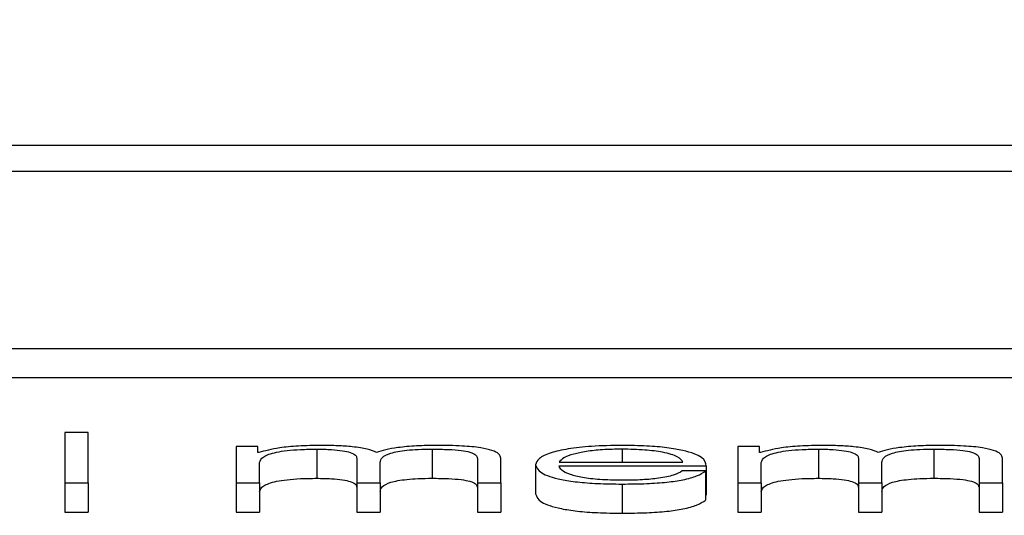
# Paper-space layout 'SHEET 2' of a CAD drawing. Units: inches. Extents: x 0.1 to 10.8, y 0.2 to 8.4.
# Drawn here: x 3.5 to 3.5, y 6.5 to 6.5 of the extents above; entities that cross this region are included whole.
import ezdxf

# ---------------------------------------------------------------- set-up
doc = ezdxf.new("R2010")
doc.units = ezdxf.units.IN
doc.header["$MEASUREMENT"] = 0
doc.layers.add('FORMAT', color=7, linetype='Continuous')
doc.styles.add('SLDTEXTSTYLE0', font='TXT', dxfattribs={"width": 0.605})
doc.dimstyles.new('SLDDIMSTYLE6', dxfattribs={"dimtxt": 0.091003, "dimasz": 0.080892, "dimexe": 0, "dimexo": 0.0625, "dimgap": 0.022751, "dimtad": 0, "dimtih": 1, "dimtoh": 1, "dimdec": 6, "dimlfac": 40.71, "dimrnd": 1e-09, "dimzin": 12, "dimdsep": 46, "dimtxsty": 'SLDTEXTSTYLE0', "dimsah": 1, "dimcen": 0.09, "dimadec": 0, "dimazin": 3, "dimtfac": 1, "dimtdec": 0, "dimtofl": 0, "dimtmove": 0, "dimatfit": 3, "dimfxl": 0, "dimfrac": 2, "dimtolj": 1, "dimtzin": 12, "dimarcsym": 0})

# ---------------------------------------------------------------- blocks, each defined once
blk = doc.blocks.new('_D_11')
at = {"layer": 'FORMAT'}
for p, q in [((1.4012992, 7.1854292), (1.6512992, 7.1854292)), ((1.6512992, 7.1854292), (1.6512992, 6.3547649)), ((3.8988131, 6.3547649), (1.5512992, 6.3547649)), ((1.6512992, 6.3547649), (1.6512992, 5.8172344)), ((2.6727082, 5.8172344), (1.5512992, 5.8172344))]:
    blk.add_line(p, q, dxfattribs=at)
for points in [[(1.6512992, 6.3547649), (1.6388543, 6.273873), (1.6637441, 6.273873)], [(1.6512992, 5.8172344), (1.6637441, 5.8981264), (1.6388543, 5.8981264)]]:
    blk.add_solid(points, dxfattribs=at)
at = {"layer": 'FORMAT', "char_height": 0.09375, "attachment_point": 1, "style": 'SLDTEXTSTYLE0'}
for s, insert in [('21 7/8"', (0.9172714, 7.4460362)), ('CLEAR', (0.9047714, 7.3062793)), ('OPENING', (0.8249103, 7.1665223)), ('WIDTH', (0.9082436, 7.0267654))]:
    blk.add_mtext(s, dxfattribs=dict(at, insert=insert))

psp = doc.layouts.new('SHEET 2')

# ---------------------------------------------------------------- linework, layer by layer
at = {"color": 7, "linetype": 'Continuous', "lineweight": 25}
for p, q in [((3.57902113, 6.53592935), (3.4070732, 6.53592935)), ((3.57364775, 6.5357154), (3.41244657, 6.5357154)), ((3.40937607, 6.5342507), (3.57671825, 6.5342507)), ((3.40937607, 6.53400958), (3.57671825, 6.53400958)), ((3.50546376, 6.53355615), (3.50527085, 6.53355615)), ((3.50527085, 6.53355615), (3.50527085, 6.53313791)), ((3.50546376, 6.53313791), (3.50546376, 6.53355615)), ((3.50668949, 6.53344016), (3.50668949, 6.53313791)), ((3.50686707, 6.53344016), (3.50668949, 6.53344016)), ((3.50686707, 6.53338924), (3.50686707, 6.53344016)), ((3.5068764, 6.53338924), (3.50686707, 6.53338924)), ((3.50735583, 6.53341794), (3.50735583, 6.53317682)), ((3.50831037, 6.53341794), (3.50831037, 6.53317682)), ((3.5108408, 6.53344016), (3.5108408, 6.53313791)), ((3.51101838, 6.53344016), (3.5108408, 6.53344016)), ((3.51101838, 6.53338924), (3.51101838, 6.53344016)), ((3.5110277, 6.53338924), (3.51101838, 6.53338924)), ((3.5115068, 6.53341794), (3.5115068, 6.53317682)), ((3.51246167, 6.53341794), (3.51246167, 6.53317682)), ((3.5068824, 6.53313791), (3.5068824, 6.53330663)), ((3.50768734, 6.53334296), (3.50768734, 6.53313791)), ((3.50788024, 6.53313791), (3.50788024, 6.53330898)), ((3.50868518, 6.53334121), (3.50868518, 6.53313791)), ((3.50887842, 6.53313791), (3.50887842, 6.53334296)), ((3.50936052, 6.53331009), (3.51038635, 6.53331009)), ((3.5110337, 6.53313791), (3.5110337, 6.53330663)), ((3.51183864, 6.53334296), (3.51183864, 6.53313791)), ((3.51203188, 6.53313791), (3.51203188, 6.53330898)), ((3.51283649, 6.53334121), (3.51283649, 6.53313791)), ((3.51302973, 6.53313791), (3.51302973, 6.53334296)), ((3.50916728, 6.53328899), (3.50916728, 6.53304786)), ((3.50936052, 6.5332791), (3.51057926, 6.5332791)), ((3.51057326, 6.53323743), (3.51038002, 6.53323743)), ((3.51057326, 6.53323743), (3.51057326, 6.53299631)), ((3.51057926, 6.5332791), (3.51057926, 6.53303798)), ((3.50527085, 6.53313791), (3.50527085, 6.53289678)), ((3.50527085, 6.53313791), (3.50546376, 6.53313791)), ((3.50546376, 6.53313791), (3.50546376, 6.53289678)), ((3.50668949, 6.53313791), (3.5068824, 6.53313791)), ((3.50668949, 6.53313791), (3.50668949, 6.53289678)), ((3.5068824, 6.53313791), (3.5068824, 6.53289678)), ((3.50768734, 6.53313791), (3.50788024, 6.53313791)), ((3.50768734, 6.53313791), (3.50768734, 6.53289678)), ((3.50788024, 6.53313791), (3.50788024, 6.53289678)), ((3.50868518, 6.53313791), (3.50887842, 6.53313791)), ((3.50868518, 6.53313791), (3.50868518, 6.53289678)), ((3.50887842, 6.53313791), (3.50887842, 6.53289678)), ((3.50988226, 6.53312911), (3.50988226, 6.53288798)), ((3.5108408, 6.53313791), (3.5110337, 6.53313791)), ((3.5108408, 6.53313791), (3.5108408, 6.53289678)), ((3.5110337, 6.53313791), (3.5110337, 6.53289678)), ((3.51183864, 6.53313791), (3.51203188, 6.53313791)), ((3.51183864, 6.53313791), (3.51183864, 6.53289678)), ((3.51203188, 6.53313791), (3.51203188, 6.53289678)), ((3.51283649, 6.53313791), (3.51283649, 6.53289678)), ((3.51283649, 6.53313791), (3.51302973, 6.53313791)), ((3.51302973, 6.53313791), (3.51302973, 6.53289678)), ((3.51057326, 6.53303798), (3.51057926, 6.53303798)), ((3.50527085, 6.53289678), (3.50546376, 6.53289678)), ((3.50668949, 6.53289678), (3.5068824, 6.53289678)), ((3.50768734, 6.53289678), (3.50788024, 6.53289678)), ((3.50868518, 6.53289678), (3.50887842, 6.53289678)), ((3.5108408, 6.53289678), (3.5110337, 6.53289678)), ((3.51183864, 6.53289678), (3.51203188, 6.53289678)), ((3.51283649, 6.53289678), (3.51302973, 6.53289678))]:
    psp.add_line(p, q, dxfattribs=at)
at = {"color": 8, "linetype": 'Continuous', "lineweight": 25}
psp.add_line((3.50988226, 6.53341794), (3.50988226, 6.53331009), dxfattribs=at)
at = {"color": 7, "linetype": 'Continuous', "lineweight": 25}
for points, knots in [([(3.50739548, 6.53344894), (3.50733067, 6.53344802), (3.50720805, 6.53344629), (3.50701143, 6.53342753), (3.50692754, 6.53340374), (3.5068764, 6.53338924)], [0, 0, 0, 0, 0.3044779, 0.5760315, 1, 1, 1, 1]), ([(3.5068824, 6.53330663), (3.50688789, 6.53332312), (3.50689811, 6.53335382), (3.50699103, 6.53338904), (3.50710972, 6.53340754), (3.50722519, 6.53341651), (3.50731043, 6.53341745), (3.50735583, 6.53341794)], [0, 0, 0, 0, 0.3047218, 0.5673485, 0.6996749, 0.8400231, 1, 1, 1, 1]), ([(3.50735583, 6.53341794), (3.50739708, 6.53341741), (3.50747318, 6.53341643), (3.50757187, 6.5334063), (3.50764208, 6.53338999), (3.50768264, 6.5333681), (3.50768572, 6.53335161), (3.50768734, 6.53334296)], [0, 0, 0, 0, 0.21032749, 0.38814437, 0.55738089, 0.76796211, 1, 1, 1, 1]), ([(3.50784959, 6.53338985), (3.50782826, 6.53339996), (3.5077868, 6.53341961), (3.50766137, 6.53343794), (3.50752832, 6.53344742), (3.50744043, 6.53344842), (3.50739548, 6.53344894)], [0, 0, 0, 0, 0.2855501, 0.5549541, 0.7723701, 1, 1, 1, 1]), ([(3.50835368, 6.53344894), (3.50829573, 6.53344809), (3.50818069, 6.53344641), (3.50803344, 6.53343288), (3.50791843, 6.5334137), (3.50787297, 6.53339795), (3.50784959, 6.53338985)], [0, 0, 0, 0, 0.2772387, 0.5503816, 0.7688095, 1, 1, 1, 1]), ([(3.50788024, 6.53330898), (3.50788325, 6.53332265), (3.507889, 6.53334874), (3.5079456, 6.53337966), (3.50802434, 6.53339892), (3.50810187, 6.5334098), (3.5081997, 6.53341681), (3.5082718, 6.53341755), (3.50831037, 6.53341794)], [0, 0, 0, 0, 0.2647761, 0.5056827, 0.6193162, 0.7339895, 0.8577306, 1, 1, 1, 1]), ([(3.50831037, 6.53341794), (3.50835637, 6.53341755), (3.50843963, 6.53341684), (3.5085508, 6.53340844), (3.50863331, 6.53339274), (3.50867957, 6.53336919), (3.5086832, 6.53335112), (3.50868518, 6.53334121)], [0, 0, 0, 0, 0.2171594, 0.3930001, 0.5523451, 0.7546398, 1, 1, 1, 1]), ([(3.50887842, 6.53334296), (3.50887562, 6.53335511), (3.50887047, 6.53337744), (3.50881499, 6.53340761), (3.50871209, 6.5334316), (3.50855012, 6.53344688), (3.50842273, 6.53344821), (3.50835368, 6.53344894)], [0, 0, 0, 0, 0.2181403, 0.4007799, 0.5649498, 0.7641611, 1, 1, 1, 1]), ([(3.50988226, 6.53344894), (3.50979649, 6.5334476), (3.50963532, 6.53344508), (3.50942871, 6.53342168), (3.50927847, 6.53338632), (3.50918423, 6.53334069), (3.50917299, 6.53330642), (3.50916728, 6.53328899)], [0, 0, 0, 0, 0.2066794, 0.388326, 0.5647012, 0.7786572, 1, 1, 1, 1]), ([(3.50988226, 6.53341794), (3.50982704, 6.533417), (3.50972074, 6.53341517), (3.50958202, 6.53339962), (3.50947204, 6.53337628), (3.50939213, 6.53334573), (3.50937116, 6.53332208), (3.50936052, 6.53331009)], [0, 0, 0, 0, 0.19488591, 0.3751674, 0.55516046, 0.77441502, 1, 1, 1, 1]), ([(3.51057926, 6.5332791), (3.51057454, 6.53330252), (3.51056541, 6.53334783), (3.51043206, 6.53340063), (3.51025699, 6.53343086), (3.51008217, 6.53344635), (3.50995149, 6.53344804), (3.50988226, 6.53344894)], [0, 0, 0, 0, 0.2874924, 0.5561953, 0.6937515, 0.8377697, 1, 1, 1, 1]), ([(3.51038635, 6.53331009), (3.51037641, 6.53332539), (3.51035699, 6.53335528), (3.51023769, 6.5333911), (3.51007063, 6.53341411), (3.50994658, 6.53341664), (3.50988226, 6.53341794)], [0, 0, 0, 0, 0.2866011, 0.5600427, 0.7718998, 1, 1, 1, 1]), ([(3.51154678, 6.53344894), (3.51148197, 6.53344802), (3.51135935, 6.53344629), (3.51116273, 6.53342753), (3.51107884, 6.53340374), (3.5110277, 6.53338924)], [0, 0, 0, 0, 0.3044779, 0.5760315, 1, 1, 1, 1]), ([(3.5110337, 6.53330663), (3.51103919, 6.53332312), (3.51104942, 6.53335382), (3.51114228, 6.53338903), (3.51126089, 6.53340754), (3.51137628, 6.53341651), (3.51146144, 6.53341745), (3.5115068, 6.53341794)], [0, 0, 0, 0, 0.304821, 0.5675055, 0.6998214, 0.8401182, 1, 1, 1, 1]), ([(3.5115068, 6.53341794), (3.5115481, 6.53341741), (3.51162428, 6.53341643), (3.51172308, 6.53340631), (3.51179336, 6.53339), (3.51183395, 6.5333681), (3.51183703, 6.53335161), (3.51183864, 6.53334296)], [0, 0, 0, 0, 0.2104869, 0.3883645, 0.5575787, 0.7680733, 1, 1, 1, 1]), ([(3.5120009, 6.53338985), (3.51197956, 6.53339996), (3.5119381, 6.53341961), (3.51181267, 6.53343794), (3.51167962, 6.53344742), (3.51159174, 6.53344842), (3.51154678, 6.53344894)], [0, 0, 0, 0, 0.2855501, 0.5549541, 0.7723701, 1, 1, 1, 1]), ([(3.51250465, 6.53344894), (3.51244677, 6.53344809), (3.51233183, 6.53344641), (3.5121847, 6.53343287), (3.51206973, 6.5334137), (3.51202427, 6.53339794), (3.5120009, 6.53338985)], [0, 0, 0, 0, 0.2770467, 0.5501879, 0.7686962, 1, 1, 1, 1]), ([(3.51203188, 6.53330898), (3.51203488, 6.53332265), (3.5120406, 6.53334874), (3.51209709, 6.53337966), (3.51217574, 6.53339892), (3.51225323, 6.5334098), (3.51235103, 6.53341681), (3.51242311, 6.53341755), (3.51246167, 6.53341794)], [0, 0, 0, 0, 0.2648276, 0.5057364, 0.6193476, 0.7339928, 0.8577172, 1, 1, 1, 1]), ([(3.51246167, 6.53341794), (3.51250767, 6.53341755), (3.51259093, 6.53341684), (3.5127021, 6.53340844), (3.51278461, 6.53339274), (3.51283087, 6.53336919), (3.5128345, 6.53335112), (3.51283649, 6.53334121)], [0, 0, 0, 0, 0.2171594, 0.3930001, 0.5523451, 0.7546398, 1, 1, 1, 1]), ([(3.51302973, 6.53334296), (3.51302692, 6.53335511), (3.51302178, 6.53337744), (3.51296628, 6.53340761), (3.51286331, 6.5334316), (3.51270123, 6.53344689), (3.51257376, 6.53344821), (3.51250465, 6.53344894)], [0, 0, 0, 0, 0.21806716, 0.40065126, 0.56479619, 0.76404173, 1, 1, 1, 1]), ([(3.50916728, 6.53328899), (3.50917538, 6.53326595), (3.50919083, 6.53322203), (3.50933332, 6.53317199), (3.50951125, 6.53314488), (3.50968529, 6.53313133), (3.50981389, 6.53312988), (3.50988226, 6.53312911)], [0, 0, 0, 0, 0.2905739, 0.553945, 0.6902152, 0.8353054, 1, 1, 1, 1]), ([(3.50988226, 6.5331601), (3.509819, 6.5331612), (3.50969958, 6.53316328), (3.50954951, 6.53318192), (3.50944254, 6.53320887), (3.50937511, 6.53324218), (3.50936536, 6.53326686), (3.50936052, 6.5332791)], [0, 0, 0, 0, 0.20747863, 0.39162931, 0.57208855, 0.78777925, 1, 1, 1, 1]), ([(3.50988226, 6.53312911), (3.50995092, 6.53312976), (3.51007917, 6.53313099), (3.51025425, 6.53314335), (3.51040068, 6.53316491), (3.5105136, 6.53319709), (3.51055263, 6.53322349), (3.51057326, 6.53323743)], [0, 0, 0, 0, 0.2095707, 0.3915107, 0.5617018, 0.7684124, 1, 1, 1, 1]), ([(3.51038002, 6.53323743), (3.51035963, 6.53322546), (3.51032031, 6.53320237), (3.51019913, 6.53317663), (3.51004602, 6.53316218), (3.50993926, 6.53316082), (3.50988226, 6.5331601)], [0, 0, 0, 0, 0.2817191, 0.5432309, 0.7561363, 1, 1, 1, 1]), ([(3.5068824, 6.5330655), (3.50688789, 6.53308199), (3.50689811, 6.5331127), (3.50699103, 6.53314791), (3.50710972, 6.53316641), (3.50722519, 6.53317538), (3.50731043, 6.53317632), (3.50735583, 6.53317682)], [0, 0, 0, 0, 0.3047218, 0.5673485, 0.6996749, 0.8400231, 1, 1, 1, 1]), ([(3.50735583, 6.53317682), (3.50739708, 6.53317629), (3.50747318, 6.53317531), (3.50757187, 6.53316518), (3.50764208, 6.53314887), (3.50768264, 6.53312697), (3.50768572, 6.53311048), (3.50768734, 6.53310183)], [0, 0, 0, 0, 0.2103275, 0.3881444, 0.5573809, 0.7679621, 1, 1, 1, 1]), ([(3.50788024, 6.53306786), (3.50788325, 6.53308152), (3.507889, 6.53310762), (3.5079456, 6.53313853), (3.50802434, 6.53315779), (3.50810187, 6.53316867), (3.5081997, 6.53317568), (3.5082718, 6.53317642), (3.50831037, 6.53317682)], [0, 0, 0, 0, 0.2647761, 0.5056827, 0.6193162, 0.7339895, 0.8577306, 1, 1, 1, 1]), ([(3.50831037, 6.53317682), (3.50835637, 6.53317642), (3.50843963, 6.53317571), (3.5085508, 6.53316731), (3.50863331, 6.53315162), (3.50867957, 6.53312807), (3.5086832, 6.53310999), (3.50868518, 6.53310009)], [0, 0, 0, 0, 0.2171594, 0.3930001, 0.5523451, 0.7546398, 1, 1, 1, 1]), ([(3.5110337, 6.5330655), (3.51103919, 6.53308199), (3.51104942, 6.5331127), (3.51114228, 6.5331479), (3.51126089, 6.53316641), (3.51137628, 6.53317538), (3.51146144, 6.53317632), (3.5115068, 6.53317682)], [0, 0, 0, 0, 0.304821, 0.5675055, 0.6998214, 0.8401182, 1, 1, 1, 1]), ([(3.5115068, 6.53317682), (3.5115481, 6.53317629), (3.51162428, 6.53317531), (3.51172308, 6.53316518), (3.51179336, 6.53314887), (3.51183395, 6.53312697), (3.51183703, 6.53311048), (3.51183864, 6.53310183)], [0, 0, 0, 0, 0.2104869, 0.3883645, 0.5575787, 0.7680733, 1, 1, 1, 1]), ([(3.51203188, 6.53306786), (3.51203488, 6.53308152), (3.5120406, 6.53310761), (3.51209709, 6.53313853), (3.51217574, 6.53315779), (3.51225323, 6.53316867), (3.51235103, 6.53317569), (3.51242311, 6.53317642), (3.51246167, 6.53317682)], [0, 0, 0, 0, 0.2648276, 0.5057364, 0.6193476, 0.7339928, 0.8577172, 1, 1, 1, 1]), ([(3.51246167, 6.53317682), (3.51250767, 6.53317642), (3.51259093, 6.53317571), (3.5127021, 6.53316731), (3.51278461, 6.53315162), (3.51283087, 6.53312807), (3.5128345, 6.53310999), (3.51283649, 6.53310009)], [0, 0, 0, 0, 0.21715935, 0.39300008, 0.55234514, 0.75463978, 1, 1, 1, 1]), ([(3.50916728, 6.53304786), (3.50917538, 6.53302482), (3.50919083, 6.5329809), (3.50933332, 6.53293086), (3.50951125, 6.53290375), (3.50968529, 6.53289021), (3.50981389, 6.53288875), (3.50988226, 6.53288798)], [0, 0, 0, 0, 0.2905739, 0.553945, 0.6902152, 0.8353054, 1, 1, 1, 1]), ([(3.50988226, 6.53288798), (3.50995092, 6.53288864), (3.51007917, 6.53288986), (3.51025425, 6.53290223), (3.51040068, 6.53292378), (3.5105136, 6.53295597), (3.51055263, 6.53298236), (3.51057326, 6.53299631)], [0, 0, 0, 0, 0.2095707, 0.3915107, 0.5617018, 0.7684124, 1, 1, 1, 1])]:
    psp.add_open_spline(points, degree=3, knots=knots, dxfattribs=at)

# ---------------------------------------------------------------- dimensions: what is measured, and where the dimension line sits
at = {"layer": 'FORMAT'}
dim = psp.add_linear_dim(base=(1.651299213, 5.817234435), p1=(3.998813124, 6.354764905), p2=(2.77270818, 5.817234435), angle=90, text='<>\\PCLEAR\\POPENING\\PWIDTH', dimstyle='SLDDIMSTYLE6', dxfattribs=at)
dim.commit()
dim.dimension.update_dxf_attribs({"geometry": '_D_11', "text_midpoint": (1.651299213, 7.185429168), "dimtype": 160})

doc.saveas('drawing.dxf')
